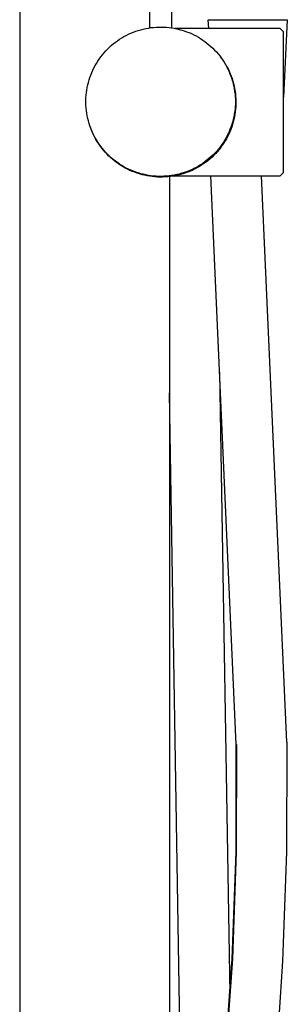
# Model space of a CAD drawing. Units: millimetres. Extents: x -363 to 230, y -1036 to 1116.
# Drawn here: x -179 to -100, y 606 to 895 of the extents above; entities that cross this region are included whole.
import ezdxf

# ---------------------------------------------------------------- set-up
doc = ezdxf.new("R2010")
doc.units = ezdxf.units.MM
doc.header["$MEASUREMENT"] = 0
doc.layers.add('Default', color=7, linetype='Continuous', true_color=0x000000)

msp = doc.modelspace()

# ---------------------------------------------------------------- linework, layer by layer
at = {"layer": 'Default', "color": 7, "true_color": 0xffffff}
for p, q in [((-140.85, 946.16), (-140.85, 893.06)), ((-134.35, 893.06), (-134.35, 946.16)), ((-178.99, 912.17), (-178.99, 136.75)), ((-123.47, 892.89), (-123.59, 895.45)), ((-123.59, 895.45), (-100.39, 895.45)), ((-100.39, 895.45), (-101.49, 872.7)), ((-145.6, 891.79), (-144.89, 892.06)), ((-144.89, 892.06), (-144.16, 892.3)), ((-144.16, 892.3), (-143.43, 892.51)), ((-143.43, 892.51), (-142.7, 892.7)), ((-142.7, 892.7), (-141.95, 892.87)), ((-141.95, 892.87), (-141.2, 893.01)), ((-141.2, 893.01), (-140.45, 893.12)), ((-140.45, 893.12), (-139.69, 893.2)), ((-139.69, 893.2), (-138.93, 893.26)), ((-138.93, 893.26), (-138.17, 893.3)), ((-138.17, 893.3), (-137.41, 893.3)), ((-137.41, 893.3), (-136.64, 893.28)), ((-136.64, 893.28), (-135.88, 893.24)), ((-135.88, 893.24), (-135.12, 893.16)), ((-135.12, 893.16), (-134.37, 893.06)), ((-134.37, 893.06), (-133.62, 892.94)), ((-133.62, 892.94), (-132.87, 892.79)), ((-102.49, 892.89), (-133.34, 892.89)), ((-132.87, 892.79), (-132.13, 892.61)), ((-132.13, 892.61), (-131.39, 892.41)), ((-131.39, 892.41), (-130.67, 892.18)), ((-130.67, 892.18), (-129.95, 891.93)), ((-129.95, 891.93), (-129.24, 891.65)), ((-101.49, 891.89), (-102.49, 892.89)), ((-101.49, 850.54), (-101.49, 891.89)), ((-150.9, 888.81), (-150.29, 889.26)), ((-150.29, 889.26), (-149.66, 889.69)), ((-149.66, 889.69), (-149.01, 890.1)), ((-149.01, 890.1), (-148.36, 890.49)), ((-148.36, 890.49), (-147.68, 890.85)), ((-147.68, 890.85), (-147, 891.19)), ((-147, 891.19), (-146.31, 891.5)), ((-146.31, 891.5), (-145.6, 891.79)), ((-129.24, 891.65), (-128.54, 891.35)), ((-128.54, 891.35), (-127.85, 891.02)), ((-127.85, 891.02), (-127.17, 890.67)), ((-127.17, 890.67), (-126.51, 890.3)), ((-126.51, 890.3), (-125.85, 889.9)), ((-125.85, 889.9), (-125.22, 889.48)), ((-125.22, 889.48), (-124.6, 889.04)), ((-124.6, 889.04), (-123.99, 888.58)), ((-154.23, 885.68), (-153.72, 886.25)), ((-153.72, 886.25), (-153.19, 886.8)), ((-153.19, 886.8), (-152.65, 887.34)), ((-152.65, 887.34), (-152.08, 887.85)), ((-152.08, 887.85), (-151.5, 888.34)), ((-151.5, 888.34), (-150.9, 888.81)), ((-123.99, 888.58), (-123.4, 888.1)), ((-123.4, 888.1), (-122.83, 887.59)), ((-122.83, 887.59), (-122.27, 887.07)), ((-122.27, 887.07), (-121.73, 886.53)), ((-121.73, 886.53), (-121.22, 885.97)), ((-156.45, 882.6), (-156.05, 883.24)), ((-156.05, 883.24), (-155.63, 883.88)), ((-155.63, 883.88), (-155.18, 884.5)), ((-155.18, 884.5), (-154.71, 885.1)), ((-154.71, 885.1), (-154.23, 885.68)), ((-121.22, 885.98), (-120.72, 885.41)), ((-121.22, 885.97), (-120.72, 885.39)), ((-120.72, 885.41), (-120.24, 884.82)), ((-120.72, 885.39), (-120.24, 884.8)), ((-120.24, 884.82), (-119.77, 884.21)), ((-120.24, 884.8), (-119.78, 884.19)), ((-119.78, 884.19), (-119.35, 883.56)), ((-119.77, 884.21), (-119.33, 883.59)), ((-119.35, 883.56), (-118.94, 882.92)), ((-119.33, 883.59), (-118.91, 882.95)), ((-157.83, 879.88), (-157.52, 880.58)), ((-157.52, 880.58), (-157.19, 881.26)), ((-157.19, 881.26), (-156.83, 881.94)), ((-156.83, 881.94), (-156.45, 882.6)), ((-118.94, 882.92), (-118.55, 882.27)), ((-118.91, 882.95), (-118.52, 882.3)), ((-118.55, 882.27), (-118.18, 881.6)), ((-118.52, 882.3), (-118.14, 881.64)), ((-118.18, 881.6), (-117.83, 880.92)), ((-118.14, 881.64), (-117.79, 880.96)), ((-117.83, 880.92), (-117.51, 880.23)), ((-117.79, 880.96), (-117.46, 880.27)), ((-158.82, 877), (-158.61, 877.73)), ((-158.61, 877.73), (-158.37, 878.45)), ((-158.37, 878.45), (-158.11, 879.17)), ((-158.11, 879.17), (-157.83, 879.88)), ((-117.51, 880.23), (-117.22, 879.53)), ((-117.46, 880.27), (-117.16, 879.57)), ((-117.22, 879.53), (-116.95, 878.81)), ((-117.16, 879.57), (-116.88, 878.86)), ((-116.95, 878.81), (-116.7, 878.09)), ((-116.88, 878.86), (-116.63, 878.15)), ((-116.7, 878.09), (-116.48, 877.36)), ((-116.63, 878.15), (-116.4, 877.42)), ((-116.4, 877.42), (-116.19, 876.68)), ((-159.39, 874), (-159.29, 874.76)), ((-159.29, 874.76), (-159.16, 875.51)), ((-159.16, 875.51), (-159, 876.26)), ((-159, 876.26), (-158.82, 877)), ((-116.48, 877.36), (-116.28, 876.63)), ((-116.28, 876.63), (-116.11, 875.88)), ((-116.19, 876.68), (-116.02, 875.94)), ((-116.11, 875.88), (-115.97, 875.13)), ((-116.02, 875.94), (-115.86, 875.2)), ((-115.97, 875.13), (-115.85, 874.38)), ((-115.86, 875.2), (-115.74, 874.44)), ((-159.55, 871.72), (-159.53, 872.49)), ((-159.55, 870.96), (-159.55, 871.72)), ((-159.53, 872.49), (-159.47, 873.25)), ((-159.47, 873.25), (-159.39, 874)), ((-115.85, 874.38), (-115.75, 873.63)), ((-115.75, 873.63), (-115.69, 872.87)), ((-115.74, 874.44), (-115.64, 873.69)), ((-115.69, 872.87), (-115.65, 872.1)), ((-115.65, 872.1), (-115.64, 871.34)), ((-115.64, 873.69), (-115.56, 872.93)), ((-115.56, 872.93), (-115.51, 872.17)), ((-115.51, 872.17), (-115.49, 871.41)), ((-159.53, 870.2), (-159.55, 870.96)), ((-159.47, 869.44), (-159.53, 870.2)), ((-159.39, 868.68), (-159.47, 869.44)), ((-115.75, 869.06), (-115.85, 868.3)), ((-115.69, 869.82), (-115.75, 869.06)), ((-115.65, 870.58), (-115.69, 869.82)), ((-115.59, 869.12), (-115.67, 868.37)), ((-115.64, 871.34), (-115.65, 870.58)), ((-115.53, 869.88), (-115.59, 869.12)), ((-115.5, 870.65), (-115.53, 869.88)), ((-115.49, 871.41), (-115.5, 870.65)), ((-159.29, 867.93), (-159.39, 868.68)), ((-159.16, 867.17), (-159.29, 867.93)), ((-159, 866.43), (-159.16, 867.17)), ((-158.82, 865.69), (-159, 866.43)), ((-116.28, 866.06), (-116.48, 865.32)), ((-116.11, 866.8), (-116.28, 866.06)), ((-116.08, 866.12), (-116.27, 865.38)), ((-115.97, 867.55), (-116.11, 866.8)), ((-115.92, 866.86), (-116.08, 866.12)), ((-115.85, 868.3), (-115.97, 867.55)), ((-115.78, 867.61), (-115.92, 866.86)), ((-115.67, 868.37), (-115.78, 867.61)), ((-158.61, 864.96), (-158.82, 865.69)), ((-158.37, 864.23), (-158.61, 864.96)), ((-158.11, 863.51), (-158.37, 864.23)), ((-158.23, 863.83), (-158.3, 864.02)), ((-158.11, 863.51), (-158.21, 863.77)), ((-157.92, 862.99), (-158.19, 863.71)), ((-157.83, 862.81), (-158.11, 863.51)), ((-157.62, 862.29), (-157.92, 862.99)), ((-117.22, 863.16), (-117.51, 862.46)), ((-116.98, 863.21), (-117.27, 862.5)), ((-116.95, 863.87), (-117.22, 863.16)), ((-116.72, 863.92), (-116.98, 863.21)), ((-116.7, 864.59), (-116.95, 863.87)), ((-116.48, 864.65), (-116.72, 863.92)), ((-116.48, 865.32), (-116.7, 864.59)), ((-116.27, 865.38), (-116.48, 864.65)), ((-157.52, 862.11), (-157.83, 862.81)), ((-157.3, 861.6), (-157.62, 862.29)), ((-157.19, 861.42), (-157.52, 862.11)), ((-156.96, 860.92), (-157.3, 861.6)), ((-156.83, 860.75), (-157.19, 861.42)), ((-156.59, 860.25), (-156.96, 860.92)), ((-156.45, 860.09), (-156.83, 860.75)), ((-156.2, 859.6), (-156.59, 860.25)), ((-156.05, 859.44), (-156.45, 860.09)), ((-118.55, 860.42), (-118.94, 859.76)), ((-118.28, 860.45), (-118.66, 859.79)), ((-118.18, 861.08), (-118.55, 860.42)), ((-117.92, 861.12), (-118.28, 860.45)), ((-117.83, 861.76), (-118.18, 861.08)), ((-117.58, 861.81), (-117.92, 861.12)), ((-117.51, 862.46), (-117.83, 861.76)), ((-117.27, 862.5), (-117.58, 861.81)), ((-155.79, 858.95), (-156.2, 859.6)), ((-155.63, 858.81), (-156.05, 859.44)), ((-155.36, 858.33), (-155.79, 858.95)), ((-155.18, 858.19), (-155.63, 858.81)), ((-154.9, 857.72), (-155.36, 858.33)), ((-154.71, 857.59), (-155.18, 858.19)), ((-154.42, 857.12), (-154.9, 857.72)), ((-154.23, 857), (-154.71, 857.59)), ((-153.93, 856.54), (-154.42, 857.12)), ((-120.72, 857.29), (-121.22, 856.71)), ((-120.41, 857.3), (-120.9, 856.72)), ((-120.24, 857.89), (-120.72, 857.29)), ((-119.94, 857.9), (-120.41, 857.3)), ((-119.78, 858.5), (-120.24, 857.89)), ((-119.49, 858.51), (-119.94, 857.9)), ((-119.35, 859.12), (-119.78, 858.5)), ((-119.07, 859.15), (-119.49, 858.51)), ((-118.94, 859.76), (-119.35, 859.12)), ((-118.66, 859.79), (-119.07, 859.15)), ((-153.72, 856.43), (-154.23, 857)), ((-153.41, 855.98), (-153.93, 856.54)), ((-153.19, 855.88), (-153.72, 856.43)), ((-152.88, 855.44), (-153.41, 855.98)), ((-152.65, 855.35), (-153.19, 855.88)), ((-152.32, 854.92), (-152.88, 855.44)), ((-152.08, 854.84), (-152.65, 855.35)), ((-151.75, 854.41), (-152.32, 854.92)), ((-151.5, 854.34), (-152.08, 854.84)), ((-151.16, 853.93), (-151.75, 854.41)), ((-150.9, 853.87), (-151.5, 854.34)), ((-123.4, 854.59), (-123.99, 854.1)), ((-123.06, 854.56), (-123.64, 854.07)), ((-122.83, 855.09), (-123.4, 854.59)), ((-122.49, 855.07), (-123.06, 854.56)), ((-122.27, 855.61), (-122.83, 855.09)), ((-121.94, 855.6), (-122.49, 855.07)), ((-121.73, 856.15), (-122.27, 855.61)), ((-121.41, 856.15), (-121.94, 855.6)), ((-121.22, 856.71), (-121.73, 856.15)), ((-120.9, 856.72), (-121.41, 856.15)), ((-150.56, 853.47), (-151.16, 853.93)), ((-150.29, 853.42), (-150.9, 853.87)), ((-149.93, 853.02), (-150.56, 853.47)), ((-149.66, 852.99), (-150.29, 853.42)), ((-149.3, 852.6), (-149.93, 853.02)), ((-149.01, 852.58), (-149.66, 852.99)), ((-148.65, 852.21), (-149.3, 852.6)), ((-148.36, 852.2), (-149.01, 852.58)), ((-147.98, 851.83), (-148.65, 852.21)), ((-147.68, 851.84), (-148.36, 852.2)), ((-147.31, 851.48), (-147.98, 851.83)), ((-147, 851.5), (-147.68, 851.84)), ((-146.62, 851.15), (-147.31, 851.48)), ((-146.31, 851.18), (-147, 851.5)), ((-128.54, 851.34), (-129.24, 851.04)), ((-127.85, 851.66), (-128.54, 851.34)), ((-127.47, 851.58), (-128.15, 851.25)), ((-127.17, 852.01), (-127.85, 851.66)), ((-126.8, 851.94), (-127.47, 851.58)), ((-126.51, 852.39), (-127.17, 852.01)), ((-126.14, 852.32), (-126.8, 851.94)), ((-125.85, 852.78), (-126.51, 852.39)), ((-125.49, 852.73), (-126.14, 852.32)), ((-125.22, 853.2), (-125.85, 852.78)), ((-124.86, 853.15), (-125.49, 852.73)), ((-124.6, 853.64), (-125.22, 853.2)), ((-124.24, 853.6), (-124.86, 853.15)), ((-123.99, 854.1), (-124.6, 853.64)), ((-123.64, 854.07), (-124.24, 853.6)), ((-145.92, 850.85), (-146.62, 851.15)), ((-145.6, 850.89), (-146.31, 851.18)), ((-145.21, 850.57), (-145.92, 850.85)), ((-144.89, 850.63), (-145.6, 850.89)), ((-144.49, 850.31), (-145.21, 850.57)), ((-144.16, 850.39), (-144.89, 850.63)), ((-143.77, 850.08), (-144.49, 850.31)), ((-143.43, 850.17), (-144.16, 850.39)), ((-143.03, 849.88), (-143.77, 850.08)), ((-142.7, 849.98), (-143.43, 850.17)), ((-142.29, 849.7), (-143.03, 849.88)), ((-141.95, 849.82), (-142.7, 849.98)), ((-141.55, 849.54), (-142.29, 849.7)), ((-141.2, 849.68), (-141.95, 849.82)), ((-140.79, 849.42), (-141.55, 849.54)), ((-140.45, 849.57), (-141.2, 849.68)), ((-140.04, 849.32), (-140.79, 849.42)), ((-139.69, 849.48), (-140.45, 849.57)), ((-139.28, 849.24), (-140.04, 849.32)), ((-138.93, 849.42), (-139.69, 849.48)), ((-138.52, 849.19), (-139.28, 849.24)), ((-138.17, 849.39), (-138.93, 849.42)), ((-137.76, 849.17), (-138.52, 849.19)), ((-137.41, 849.38), (-138.17, 849.39)), ((-137, 849.17), (-137.76, 849.17)), ((-136.64, 849.4), (-137.41, 849.38)), ((-136.23, 849.2), (-137, 849.17)), ((-135.88, 849.45), (-136.64, 849.4)), ((-135.47, 849.26), (-136.23, 849.2)), ((-135.12, 849.52), (-135.88, 849.45)), ((-134.72, 849.34), (-135.47, 849.26)), ((-134.37, 849.62), (-135.12, 849.52)), ((-134.99, 849.31), (-134.99, 486.02)), ((-133.96, 849.45), (-134.72, 849.34)), ((-133.62, 849.75), (-134.37, 849.62)), ((-133.21, 849.59), (-133.96, 849.45)), ((-122.89, 849.48), (-133.8, 849.48)), ((-132.87, 849.9), (-133.62, 849.75)), ((-133.47, 849.54), (-102.49, 849.54)), ((-133.42, 849.48), (-133.12, 849.54)), ((-132.47, 849.75), (-133.21, 849.59)), ((-132.13, 850.07), (-132.87, 849.9)), ((-131.73, 849.94), (-132.47, 849.75)), ((-131.39, 850.28), (-132.13, 850.07)), ((-131, 850.15), (-131.73, 849.94)), ((-130.67, 850.5), (-131.39, 850.28)), ((-130.27, 850.39), (-131, 850.15)), ((-129.95, 850.76), (-130.67, 850.5)), ((-129.56, 850.65), (-130.27, 850.39)), ((-129.24, 851.04), (-129.95, 850.76)), ((-128.85, 850.94), (-129.56, 850.65)), ((-128.15, 851.25), (-128.85, 850.94)), ((-115.38, 682.28), (-122.89, 849.54)), ((-108.07, 849.54), (-100.59, 682.95)), ((-102.49, 849.54), (-101.49, 850.54)), ((-120.3, 791.77), (-117.27, 608.83)), ((-130.48, 513.04), (-134.99, 785.73)), ((-115.44, 650.74), (-115.38, 682.28)), ((-115.38, 682.28), (-115.31, 682.29)), ((-115.31, 682.29), (-115.37, 650.76)), ((-100.57, 682.95), (-100.63, 650.75)), ((-116.6, 619.21), (-115.44, 650.74)), ((-115.37, 650.76), (-116.53, 619.26)), ((-100.63, 650.75), (-101.78, 618.57)), ((-117.72, 602.9), (-116.6, 619.21)), ((-116.53, 619.26), (-117.64, 602.95)), ((-101.78, 618.57), (-102.91, 601.87))]:
    msp.add_line(p, q, dxfattribs=at)

doc.saveas('drawing.dxf')
